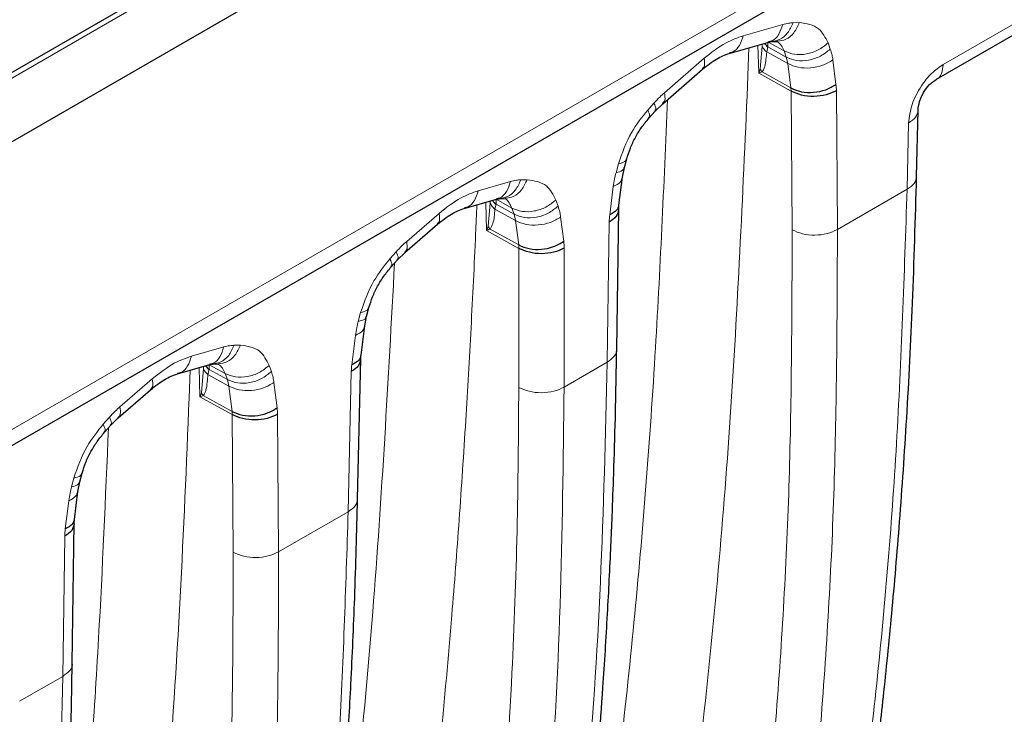
# Model space of a CAD drawing. Units: inches. Extents: x 0.3 to 16.6, y 0.2 to 10.8.
# Drawn here: x 15.3 to 15.5, y 9.3 to 9.4 of the extents above; entities that cross this region are included whole.
import ezdxf

# ---------------------------------------------------------------- set-up
doc = ezdxf.new("R2010")
doc.units = ezdxf.units.IN
doc.header["$MEASUREMENT"] = 0

msp = doc.modelspace()

# ---------------------------------------------------------------- linework, layer by layer
at = {"color": 7, "linetype": 'Continuous', "lineweight": 25}
for p, q in [((16.0590797424, 9.8315530329), (13.7438018057, 8.4949715301)), ((16.0719407256, 9.8249198809), (13.7566568603, 8.4883349544)), ((13.7731134973, 8.4360837088), (16.0689678555, 9.7614522186)), ((15.5259196344, 9.4140232132), (15.5714373904, 9.4403000544)), ((15.483837092, 9.4192583499), (15.4918552408, 9.4215494945)), ((15.4918420945, 9.4215459664), (15.4923790816, 9.4216429493)), ((15.4923567976, 9.4216423117), (15.493614131, 9.4216782084)), ((15.4935565332, 9.4216769319), (15.4935432195, 9.4216837248)), ((15.4703281582, 9.4090333405), (15.4783819503, 9.4160203301)), ((15.4687945297, 9.407512905), (15.4703307098, 9.4090357276)), ((15.4675273247, 9.4060914977), (15.4687951781, 9.4075133602)), ((15.5218810513, 9.3942347137), (15.5221828433, 9.4076806612)), ((15.4625359295, 9.3960343878), (15.4630143651, 9.3978214896)), ((15.4621482062, 9.3940834858), (15.4625362406, 9.3960361781)), ((15.4614379477, 9.3883780529), (15.4621488426, 9.3940880003)), ((15.430017619, 9.3877600021), (15.4365641922, 9.3896306515)), ((15.4365510459, 9.3896271235), (15.4370880329, 9.3897241063)), ((15.437065749, 9.3897234687), (15.4383230823, 9.3897593655)), ((15.4382654846, 9.389758089), (15.4382521708, 9.3897648818)), ((15.4609739302, 9.3591266199), (15.4613804288, 9.3875497547)), ((15.4179813962, 9.3788141981), (15.4245570711, 9.3845188613)), ((15.4151805628, 9.3758723553), (15.4164484161, 9.3772942178)), ((15.4164477678, 9.3772937625), (15.4179839478, 9.3788165852)), ((15.4101891674, 9.3658152449), (15.4106676032, 9.3676023471)), ((15.4098014443, 9.3638643434), (15.4101908291, 9.3658221274)), ((15.4090585441, 9.3578967307), (15.4098020806, 9.3638688579)), ((15.4083642381, 9.3287029497), (15.4090016596, 9.3571214742)), ((15.3717822837, 9.3541414586), (15.3783288569, 9.356012108)), ((15.3783157106, 9.35600858), (15.3788526976, 9.3561055628)), ((15.3788304137, 9.3561049252), (15.380087747, 9.356140822)), ((15.3800301493, 9.3561395455), (15.3800168355, 9.3561463384)), ((15.3597460609, 9.3451956546), (15.3663217358, 9.3509003178)), ((15.3582124324, 9.3436752191), (15.3597524601, 9.3452013963)), ((15.3569452274, 9.3422538118), (15.3582130808, 9.3436756743)), ((15.3519538322, 9.3321967018), (15.3524322679, 9.3339838036)), ((15.351566109, 9.3302457999), (15.3519541434, 9.3321984921)), ((15.3508558504, 9.324540367), (15.3515667453, 9.3302503144)), ((15.3503918329, 9.295288934), (15.3507983315, 9.3237120688))]:
    msp.add_line(p, q, dxfattribs=at)
at = {"color": 9, "linetype": 'Continuous', "lineweight": 18}
for p, q in [((13.7454420924, 8.4948091021), (16.0607259576, 9.8313940283)), ((16.0710488637, 9.7659130734), (13.773010554, 8.4392837954)), ((15.5272786928, 9.4169807905), (15.5727964487, 9.4432576317)), ((15.4866739134, 9.4228423532), (15.4946920622, 9.4251334978)), ((15.4968091701, 9.4254761609), (15.4980665035, 9.4255120576)), ((15.4898389606, 9.4152310786), (15.4896653535, 9.4209237455)), ((15.4949741129, 9.4197467251), (15.4917582978, 9.4215217935)), ((15.5039060717, 9.4213802351), (15.5043614695, 9.4201322242)), ((15.4876433246, 9.4147742051), (15.4878387423, 9.4204018008)), ((15.4905296167, 9.4207343796), (15.490145298, 9.416018549)), ((15.4914374656, 9.4195671082), (15.491673732, 9.4205718331)), ((15.4957334751, 9.4171835153), (15.4914374656, 9.4195671082)), ((15.4916737316, 9.4205718327), (15.4954295106, 9.4184987145)), ((15.4954295106, 9.4184987145), (15.4949741128, 9.4197467253)), ((15.470667873, 9.4112646285), (15.4787216651, 9.418251618)), ((15.4954295111, 9.4184987149), (15.4957334751, 9.4171835153)), ((15.4963666096, 9.4122238872), (15.4957334797, 9.4171835189)), ((15.5048832386, 9.4179241157), (15.5055163685, 9.4129644839)), ((15.4964035192, 9.4115818124), (15.4898389606, 9.4152310786)), ((15.4905057827, 9.4154819459), (15.4963666096, 9.4122238872)), ((15.4963666096, 9.4122238872), (15.4964035192, 9.4115818124)), ((15.4966155027, 9.383396519), (15.4964035192, 9.4115818124)), ((15.5056005704, 9.4116745627), (15.5058125538, 9.3834892693)), ((15.4672695012, 9.4077333266), (15.4685373545, 9.4091551891)), ((15.5199606553, 9.3916567944), (15.5202624473, 9.4051027418)), ((15.4608370957, 9.3950061381), (15.4613155313, 9.3967932398)), ((15.4328544404, 9.3913440054), (15.4394010136, 9.3932146548)), ((15.4415181215, 9.3935573179), (15.4427754549, 9.3935932147)), ((15.4595661706, 9.3864635726), (15.4602770655, 9.39217352)), ((15.5058125538, 9.3834892693), (15.5199606553, 9.3916567944)), ((15.4345451418, 9.3832860881), (15.434418209, 9.3890174479)), ((15.4396830639, 9.3878278831), (15.43646725, 9.3896029508)), ((15.4486150229, 9.3894613927), (15.4490704209, 9.3882133813)), ((15.435304647, 9.3888282713), (15.4348810257, 9.3841367402)), ((15.4362302458, 9.3876017539), (15.4364641395, 9.3886080279)), ((15.4404424311, 9.3852646761), (15.4362302504, 9.3876017575)), ((15.4364641391, 9.3886080275), (15.440138462, 9.3865798716)), ((15.440138462, 9.3865798716), (15.439683064, 9.387827883)), ((15.418321111, 9.3810454861), (15.4248967859, 9.3867501492)), ((15.4401384625, 9.386579872), (15.4404424265, 9.3852646725)), ((15.4410725205, 9.3803288622), (15.4404424311, 9.3852646761)), ((15.44959219, 9.3860052729), (15.4502222794, 9.381069459)), ((15.4590525529, 9.3564952954), (15.4594596818, 9.3849625)), ((15.4411092063, 9.379636569), (15.4345451418, 9.3832860881)), ((15.4352647603, 9.3835578877), (15.4410725205, 9.3803288622)), ((15.4149227392, 9.3775141842), (15.4161905926, 9.3789360467)), ((15.4410725205, 9.3803288622), (15.4411092063, 9.379636569)), ((15.4410858622, 9.3513909186), (15.4411092063, 9.379636569)), ((15.4503068177, 9.3796786641), (15.4502834736, 9.3514330136)), ((15.4084903336, 9.3647869952), (15.4089687694, 9.3665740974)), ((15.407186767, 9.3559822504), (15.4079303035, 9.3619543776)), ((15.3746191051, 9.3577254619), (15.3811656783, 9.3595961113)), ((15.3832827862, 9.3599387744), (15.3845401196, 9.3599746712)), ((15.3743361753, 9.3548712199), (15.3741380216, 9.3492525756)), ((15.3763435366, 9.3494879857), (15.3761635145, 9.3553933726)), ((15.377036267, 9.3551923635), (15.3766499164, 9.3502755477)), ((15.3779528062, 9.3540065713), (15.3781778446, 9.3550176132)), ((15.3781778442, 9.3550176127), (15.3819031267, 9.3529613281)), ((15.3814477283, 9.3542093404), (15.3782319156, 9.3559844075)), ((15.3903796873, 9.3558428498), (15.3908350856, 9.3545948378)), ((15.4502834736, 9.3514330136), (15.4590525529, 9.3564952954)), ((15.3600857757, 9.3474269426), (15.3666614506, 9.3531316057)), ((15.3822070912, 9.3516461288), (15.3779528062, 9.3540065713)), ((15.3819031267, 9.3529613281), (15.3814477284, 9.3542093401)), ((15.3819031272, 9.3529613285), (15.3822070912, 9.3516461288)), ((15.4064438399, 9.3261249318), (15.4070821524, 9.3545831804)), ((15.3828661165, 9.3464836844), (15.3822070958, 9.3516461324)), ((15.3913568547, 9.3523867291), (15.3920158755, 9.3472242811)), ((15.3829030261, 9.3458415365), (15.3763435366, 9.3494879857)), ((15.3770104354, 9.3497388833), (15.3828661165, 9.3464836844)), ((15.3566874039, 9.3438956407), (15.3579552573, 9.3453175032)), ((15.3828661165, 9.3464836844), (15.3829030261, 9.3458415365)), ((15.3831130372, 9.3178730147), (15.3829030261, 9.3458415365)), ((15.3921000784, 9.3459342132), (15.3923100895, 9.3179656913)), ((15.3502549984, 9.3311684521), (15.3507334341, 9.3329555539)), ((15.3489840733, 9.3226258867), (15.3496949682, 9.3283358341)), ((15.3923100895, 9.3179656913), (15.4064438399, 9.3261249318)), ((15.3484704557, 9.2926576095), (15.3488775846, 9.3211248141)), ((15.3397013764, 9.2875953277), (15.3484704557, 9.2926576095))]:
    msp.add_line(p, q, dxfattribs=at)
at = {"color": 7, "linetype": 'Continuous', "lineweight": 25}
for centre, radius, start, end in [((15.4935785063, 9.4230083881), 0.0030927284076561, 213.4331106359, 231.9835177574), ((15.4383487197, 9.3910320654), 0.0030704403169502, 212.1579099395, 232.1365370126), ((15.3800669986, 9.3574463129), 0.003076928484189, 212.9830973553, 232.1225851564)]:
    msp.add_arc(centre, radius, start, end, dxfattribs=at)
at = {"color": 9, "linetype": 'Continuous', "lineweight": 18}
for centre, radius, start, end in [((15.4929099147, 9.4216489989), 0.0025499700287589, 201.0190577233, 234.7295915007), ((15.4934200797, 9.4178291289), 0.0037419774611973, 208.9375775296, 218.8480656122), ((15.4947210654, 9.4116120929), 0.0108796843308129, 0.3289870323, 7.1405792285), ((15.4377023726, 9.3896752279), 0.0025429162643184, 199.4549182879, 234.6260167511), ((15.4732606609, 9.3847377474), 0.013802809052959, 172.8172608263, 179.0670053649), ((15.4381744505, 9.3859034076), 0.0037373467022806, 208.2101130074, 218.8725104599), ((15.4393474435, 9.379710474), 0.0109594203754415, 359.8336975032, 7.1230994912), ((15.3794035124, 9.3560749917), 0.0025264369672502, 200.447986514, 234.955775169), ((15.4209798281, 9.3542474367), 0.0139017305848006, 172.8313017189, 178.6161027351), ((15.3799247259, 9.3520860639), 0.0037419709012455, 208.9365162164, 218.8480996132), ((15.3812204569, 9.3458718803), 0.0108798001226176, 0.3282622511, 7.1405545184), ((15.3626785637, 9.3209000615), 0.0138028090532291, 172.8172608264, 179.0670053649)]:
    msp.add_arc(centre, radius, start, end, dxfattribs=at)
for centre, major_axis, ratio, start_param, end_param in [((15.4865173868, 9.4295860796), (-0.004491537456301486, 0.01048820613521073), 0.2444587907, 3.582927133815466, 3.744560187161286), ((15.4860588122, 9.4130363376), (0.004223804090329963, 0.00685788349885641), 0.2922977756, 5.210932133725153, 5.332763887864878), ((15.4862776729, 9.4131410089), (0.006051534923413372, 0.002782148460580558), 0.0784799972, 0.7618100299489571, 0.9060106185586958), ((15.431380721, 9.397307178), (-0.004410644319571944, 0.01023048155637874), 0.249348998, 3.597899917140733, 3.760250493208237), ((15.4312761322, 9.381390049), (0.003804436613188855, 0.006405351351776999), 0.2758292318, 5.171211254418897, 5.311716225399513), ((15.3730177853, 9.3639929401), (-0.004492936451818252, 0.01049943714042811), 0.243990462, 3.591959232501813, 3.752286242856246), ((15.3725633774, 9.3472933135), (0.004223876618466349, 0.006857914479214244), 0.2922971432, 5.21092193156112, 5.332767046483721), ((15.3727822399, 9.3473979801), (0.006051588825155108, 0.002782130870304655), 0.0784716544, 0.7618031811576773, 0.9060195336171774)]:
    msp.add_ellipse(centre, major_axis=major_axis, ratio=ratio, start_param=start_param, end_param=end_param, dxfattribs=at)
for points, knots in [([(15.49182500643242, 9.421664519810419), (15.49207196981184, 9.421706221895672), (15.492905381977, 9.421846951364323), (15.49402511695395, 9.423033156531599), (15.4944697471411, 9.424433384030673), (15.49469206223467, 9.425133497780209)], [0, 0, 0, 0, 0.1739349048661156, 0.5869674524330952, 1, 1, 1, 1]), ([(15.49680917011516, 9.425476160854778), (15.49647929905599, 9.424752134301333), (15.49581955693764, 9.42330408119444), (15.49418329066796, 9.421935259584322), (15.49296475861822, 9.421772175432423), (15.49239536334447, 9.42169596952111)], [0, 0, 0, 0, 0.3475652466016462, 0.6951304932033014, 1, 1, 1, 1]), ([(15.49360767802814, 9.421721439182178), (15.49419252424496, 9.42179897053674), (15.49542667312469, 9.421962578048639), (15.49707703249133, 9.423339290451477), (15.49773667981716, 9.424787801891659), (15.49806650348007, 9.425512057611751)], [0, 0, 0, 0, 0.3105183242499593, 0.6552591621249605, 1, 1, 1, 1]), ([(15.49469206223334, 9.425133497779825), (15.49509771726707, 9.425235595570019), (15.49582228577616, 9.42541795949372), (15.496507554257, 9.425458373103194), (15.49680917011531, 9.425476160854782)], [0, 0, 0, 0, 0.5598573891257413, 1, 1, 1, 1]), ([(15.49806650348007, 9.42551205761175), (15.49951513963009, 9.425300690266956), (15.50210557349289, 9.424922725705299), (15.50335524714521, 9.42246398554267), (15.50390607167635, 9.42138023508128)], [0, 0, 0, 0, 0.5592252984420766, 1, 1, 1, 1]), ([(15.47872166514646, 9.418251618043053), (15.48021208522714, 9.419418037846404), (15.48287415591119, 9.421501404813926), (15.48551264269009, 9.422432536521429), (15.48667391336747, 9.422842353222942)], [0, 0, 0, 0, 0.5598724667972986, 1, 1, 1, 1]), ([(15.4866739133654, 9.422842353222348), (15.48645148853054, 9.422142585542366), (15.48600663886081, 9.4207430501824), (15.48489713695108, 9.419562133384213), (15.48407556794506, 9.419421614854036), (15.48384006363026, 9.419381334950677)], [0, 0, 0, 0, 0.4163474434919439, 0.8326948869838818, 1, 1, 1, 1]), ([(15.49053666671649, 9.42117271872945), (15.4905364432359, 9.42116265702424), (15.49053330149688, 9.421021207365495), (15.4905313911637, 9.420872504662693), (15.4905296167178, 9.420734379594172)], [0, 0, 0, 0, 0.0711327641119977, 1, 1, 1, 1]), ([(15.49497411276669, 9.419746725358056), (15.49480193027081, 9.420117056970687), (15.49445800578946, 9.420856772742313), (15.49393256521469, 9.421466766788145), (15.49356869380077, 9.421633712050417), (15.4935346115077, 9.421649349105534)], [0, 0, 0, 0, 0.4760719285470426, 0.9509258782183022, 1, 1, 1, 1]), ([(15.4914374701463, 9.419567111766213), (15.49135191132701, 9.418542904893599), (15.49124279110079, 9.417236649307574), (15.4908498939165, 9.415929009790048), (15.4906098055458, 9.415617090816149), (15.49050578265749, 9.41548194594225)], [0, 0, 0, 0, 0.6729863649412947, 0.8583150748410305, 1, 1, 1, 1]), ([(15.50436146953643, 9.420132224242296), (15.50448785822151, 9.419744870935332), (15.50471360958494, 9.419052993041985), (15.50483139591265, 9.418269127766923), (15.50488323863385, 9.417924115661519)], [0, 0, 0, 0, 0.5598579036705457, 0.9999999999999999, 0.9999999999999999, 0.9999999999999999, 0.9999999999999999]), ([(15.47832162977933, 9.416084185565555), (15.47851791369561, 9.416272948088977), (15.47897114210254, 9.416708809260886), (15.47881192729196, 9.417693421274283), (15.47872166514647, 9.418251618043055)], [0, 0, 0, 0, 0.4330794656399649, 1, 1, 1, 1]), ([(15.52026244732567, 9.405102741828376), (15.52041711453417, 9.406346339503315), (15.52072634452716, 9.408832695234645), (15.5226107055362, 9.41248761970611), (15.52489796445135, 9.415335175299488), (15.52648534859569, 9.416432412391298), (15.52727869276456, 9.4169807904583)], [0, 0, 0, 0, 0.2799018381337448, 0.5596146997367393, 0.7799038680918035, 1, 1, 1, 1]), ([(15.52727869276456, 9.416980790458299), (15.52719704733647, 9.416353472616048), (15.52703375648028, 9.41509883693155), (15.5264163666634, 9.414128625391934), (15.52591403716952, 9.414027457046924), (15.52590392458207, 9.414025420388219)], [0, 0, 0, 0, 0.4949159800684461, 0.9898319601369083, 1, 1, 1, 1]), ([(15.33270932341541, 9.026890955782033), (15.33435084106307, 9.026950102827598), (15.3420197408309, 9.027226428071275), (15.35465166213945, 9.030292713518238), (15.37133602130708, 9.03622912032276), (15.38737162668562, 9.045225172149454), (15.40256282627325, 9.05719081716851), (15.41606662992122, 9.071503550744076), (15.42789444296108, 9.087911088159029), (15.43803094797985, 9.106226921826133), (15.4475716138543, 9.128417388359502), (15.45610656070494, 9.154725173897619), (15.46344444997448, 9.185130761647601), (15.46937100306782, 9.216592475042889), (15.47434613963148, 9.24873238909985), (15.4797554241195, 9.292015452420777), (15.48464895389574, 9.347096076581204), (15.48664548436208, 9.392221233384287), (15.48764332455458, 9.414774205106998)], [0, 0, 0, 0, 0.0118415977378558, 0.0553219919824132, 0.0987578398490378, 0.1493604159260965, 0.199902462923972, 0.250391073825377, 0.3008380633220947, 0.3512318481663066, 0.4015275625286067, 0.4689695164342277, 0.5362212549597556, 0.603292620613945, 0.670275301776034, 0.7372361250958195, 0.8686740022572348, 1, 1, 1, 1]), ([(15.46853735454844, 9.409155189130177), (15.46892520762272, 9.409575417441363), (15.46961797883262, 9.410326016301818), (15.47034699977211, 9.410977765790806), (15.4706678729587, 9.411264628518698)], [0, 0, 0, 0, 0.5598573796550438, 1, 1, 1, 1]), ([(15.47066787295874, 9.41126462851873), (15.47075842376059, 9.410706173113056), (15.47091744812689, 9.40972541960026), (15.47046671184875, 9.409291013335956), (15.4702726314049, 9.40910396435704)], [0, 0, 0, 0, 0.5694146372025939, 1, 1, 1, 1]), ([(15.47131195955085, 9.409886827922996), (15.47055424058254, 9.39244508223091), (15.46896925926524, 9.355960788952027), (15.46464109063356, 9.30167943362123), (15.45913158930596, 9.254641402280063), (15.4530854970731, 9.216131561060903), (15.44727652083001, 9.185615761081978), (15.44012604558006, 9.156241815189704), (15.43183449841231, 9.130793448654986), (15.42257191665623, 9.109271624286045), (15.41268610590518, 9.091454894585883), (15.40120381323893, 9.075487008319739), (15.38801284105415, 9.06174856409769), (15.37650493478498, 9.052112374148326), (15.36884193115984, 9.048066369995466), (15.36668138660087, 9.046925619881586)], [0, 0, 0, 0, 0.1197113362388611, 0.2504097684515265, 0.3810389431621226, 0.4579946050383983, 0.5348755946769367, 0.6116223533174319, 0.6882233973919148, 0.7461560518539958, 0.8040099758883643, 0.8618210952706632, 0.9195975383092255, 0.9773309384111163, 1, 1, 1, 1]), ([(15.46871102468969, 9.407586100968116), (15.46881718971443, 9.40769191499901), (15.46908709312311, 9.40796092607581), (15.46874492980442, 9.40870424850242), (15.46853735454955, 9.409155189131422)], [0, 0, 0, 0, 0.3933445126127941, 1, 1, 1, 1]), ([(15.46131553132878, 9.396793239840473), (15.46208566511176, 9.399006317101044), (15.46346277918418, 9.402963629331994), (15.46610493698101, 9.406274166041522), (15.46726950114919, 9.407733326593556)], [0, 0, 0, 0, 0.559237465081197, 0.9999999999999999, 0.9999999999999999, 0.9999999999999999, 0.9999999999999999]), ([(15.4672695011517, 9.40773332659637), (15.46747651349014, 9.407282822190481), (15.46782032644135, 9.406534609545329), (15.46754744939745, 9.406264290977589), (15.46743887365391, 9.406156733232656)], [0, 0, 0, 0, 0.6021074474003112, 0.9999999999999999, 0.9999999999999999, 0.9999999999999999, 0.9999999999999999]), ([(15.5221804472732, 9.407688873910224), (15.52208584685008, 9.407201800752048), (15.52189614422218, 9.406225070891434), (15.52080797239749, 9.405477510638944), (15.52026244732567, 9.405102741828376)], [0, 0, 0, 0, 0.4986774519943534, 0.9999999999999999, 0.9999999999999999, 0.9999999999999999, 0.9999999999999999]), ([(15.46291930037481, 9.397857274032063), (15.46286271264823, 9.397647677714122), (15.46272641285952, 9.397142834427825), (15.46183617070975, 9.396922246214897), (15.46131553132926, 9.396793239842246)], [0, 0, 0, 0, 0.4151710513505565, 1, 1, 1, 1]), ([(15.46027706545469, 9.39217351999269), (15.46035277096823, 9.392693871352817), (15.46048799369423, 9.393623306028088), (15.46073040170306, 9.394583511314181), (15.4608370956693, 9.395006138070105)], [0, 0, 0, 0, 0.5598579157565181, 1, 1, 1, 1]), ([(15.46083709566704, 9.395006138061632), (15.46135813586173, 9.395134993317395), (15.46224492822246, 9.395354300498711), (15.46238127756261, 9.395856543414764), (15.46243751402641, 9.396063690479348)], [0, 0, 0, 0, 0.5875560252564359, 1, 1, 1, 1]), ([(15.43653395781602, 9.389745676855847), (15.43678092119544, 9.3897873789411), (15.4376143333606, 9.389928108409752), (15.43873406833755, 9.391114313577027), (15.4391786985247, 9.3925145410761), (15.43940101361827, 9.393214654825638)], [0, 0, 0, 0, 0.1739349048661698, 0.5869674524330595, 1, 1, 1, 1]), ([(15.44151812149723, 9.393557317900163), (15.44118825043805, 9.392833291346713), (15.4405285083197, 9.391385238239817), (15.43889224205014, 9.390016416629779), (15.43767371000057, 9.389853332477895), (15.43710431472697, 9.389777126566601)], [0, 0, 0, 0, 0.3475652466309596, 0.6951304932619832, 1, 1, 1, 1]), ([(15.43831662941174, 9.389802596227607), (15.43890147562856, 9.38988012758217), (15.44013562450829, 9.39004373509407), (15.44178598387493, 9.391420447496905), (15.44244563120075, 9.392868958937088), (15.44277545486367, 9.39359321465718)], [0, 0, 0, 0, 0.3105183242495458, 0.6552591621247428, 1, 1, 1, 1]), ([(15.43940101361694, 9.393214654825252), (15.43980666865031, 9.39331675261537), (15.44053123715874, 9.393499116538932), (15.44121650563902, 9.39353953014852), (15.44151812149708, 9.393557317900159)], [0, 0, 0, 0, 0.5598573891262555, 1, 1, 1, 1]), ([(15.44277545486367, 9.393593214657178), (15.4442240909104, 9.393381847349875), (15.44681452458825, 9.393003882855291), (15.44806419828797, 9.390545143038596), (15.44861502283995, 9.389461392729807)], [0, 0, 0, 0, 0.5592252984917938, 1, 1, 1, 1]), ([(15.46208113280165, 9.394083137838205), (15.46200030098679, 9.393734902785736), (15.46182301959012, 9.392971149100617), (15.46082178505748, 9.392454565983055), (15.46027706545472, 9.39217351999291)], [0, 0, 0, 0, 0.4559520421997031, 1, 1, 1, 1]), ([(15.52187593414593, 9.394235393358743), (15.52178164145925, 9.393750984109912), (15.52159204466714, 9.392776969656786), (15.52050638227224, 9.392031511734897), (15.51996065529977, 9.39165679442247)], [0, 0, 0, 0, 0.4973327113128066, 1, 1, 1, 1]), ([(15.51996065495347, 9.39165679506677), (15.51938269770907, 9.374345938400477), (15.51822669663006, 9.339721631535458), (15.51394923153617, 9.289434693069833), (15.50772328351236, 9.240554419946067), (15.49930315636238, 9.193365482579564), (15.48866320433962, 9.148034587200511), (15.4757158084489, 9.104787377746376), (15.46041387694103, 9.06382953602286), (15.44263134023103, 9.025498154596315), (15.42255306896476, 8.989746596720831), (15.40704351516755, 8.968586351248344), (15.39928875981392, 8.958006257906693)], [0, 0, 0, 0, 0.0999509177080558, 0.1999168101774208, 0.2998954777296255, 0.3998804831094652, 0.4998759557802726, 0.5998827722960897, 0.6998995923730208, 0.7999308960942662, 0.8999657259715863, 1, 1, 1, 1]), ([(15.42489678589817, 9.386750149228789), (15.42638824659568, 9.387917359249062), (15.42905212690104, 9.390002099256238), (15.43169240746816, 9.390933902670849), (15.43285444042469, 9.391344005403974)], [0, 0, 0, 0, 0.559882774954348, 1, 1, 1, 1]), ([(15.43002098022692, 9.387883080506802), (15.43025635017669, 9.387923343536734), (15.43107778024307, 9.388063859619534), (15.432187161999, 9.389244714729195), (15.4326320142828, 9.390644241845717), (15.4328544404247, 9.391344005403976)], [0, 0, 0, 0, 0.1672267079439271, 0.5836133539719468, 1, 1, 1, 1]), ([(15.43531466651225, 9.389273606001435), (15.43531432926944, 9.389261157375334), (15.43531043052909, 9.389117243376438), (15.43530740806035, 9.38896622582273), (15.43530464703653, 9.38882827135583)], [0, 0, 0, 0, 0.0865004530270543, 1, 1, 1, 1]), ([(15.4396830639473, 9.387827882967388), (15.43951088143537, 9.388198214497113), (15.43916695692183, 9.38893793010338), (15.43864151642943, 9.389547923967537), (15.43827764512451, 9.389714869165365), (15.4382435629074, 9.38973050618428)], [0, 0, 0, 0, 0.4760719781067345, 0.9509259775283486, 1, 1, 1, 1]), ([(15.43257255026615, 9.38849006047033), (15.43249217701028, 9.386536309715911), (15.43214762684323, 9.37816082285204), (15.43142312921106, 9.36353353487517), (15.43031611941324, 9.34414071577859), (15.42903018932893, 9.324671987943209), (15.42736235733277, 9.302928992236007), (15.42526185687758, 9.279617643582519), (15.42260411935117, 9.254502732847822), (15.42047515597445, 9.238080704179755), (15.41940529207152, 9.22982817345183)], [0, 0, 0, 0, 0.0359864388924656, 0.1542693946705443, 0.270787908341073, 0.3966629398499193, 0.5183630449620823, 0.6801251905032947, 0.8392539224100898, 1, 1, 1, 1]), ([(15.43623025040691, 9.387601757466058), (15.43616942143764, 9.386558465795805), (15.43607861606386, 9.385001041903736), (15.43546674833254, 9.383916059053918), (15.43526476034599, 9.383557887687695)], [0, 0, 0, 0, 0.6698829236973232, 1, 1, 1, 1]), ([(15.44907042092003, 9.388213381287729), (15.44919680959736, 9.387826028007465), (15.44942256094694, 9.387134150161833), (15.44954034727548, 9.386350284946092), (15.44959218999704, 9.386005272866809)], [0, 0, 0, 0, 0.5598579036894362, 0.9999999999999999, 0.9999999999999999, 0.9999999999999999, 0.9999999999999999]), ([(15.42489678589817, 9.386750149228789), (15.42498704804366, 9.386191952460017), (15.42514626285424, 9.38520734044662), (15.42469303444731, 9.384771479274713), (15.42449675053103, 9.38458271675129)], [0, 0, 0, 0, 0.5669205343600509, 1, 1, 1, 1]), ([(15.38757850693017, 8.958433357392666), (15.39508747690046, 8.968824388378291), (15.4101256033595, 8.989634384771897), (15.42937380723505, 9.024747382916383), (15.44622394733311, 9.062405666089303), (15.46047583714761, 9.102595655288853), (15.47225020031589, 9.14497141174415), (15.48168094155437, 9.189234595471763), (15.48876949389559, 9.23553019464973), (15.49360363870338, 9.283352093211615), (15.49645693161942, 9.332631588621858), (15.49656248508127, 9.366423465151113), (15.49661550269315, 9.383396519024501)], [0, 0, 0, 0, 0.0997882802105061, 0.1998448233074921, 0.3000244848162011, 0.400060645895239, 0.4999830429186906, 0.599848101995698, 0.699380678174179, 0.8004721579108103, 0.8997807413835376, 1, 1, 1, 1]), ([(15.5058125538389, 9.383489269299773), (15.50574538212316, 9.366473304111167), (15.50561102878889, 9.332438865153271), (15.50277185572309, 9.282982437665222), (15.49790829005012, 9.234888234572086), (15.49076111437135, 9.188433875247165), (15.48129874658912, 9.14378340713846), (15.46942658726381, 9.101156679356642), (15.45508975923427, 9.060755987086592), (15.438149942237, 9.022911147777421), (15.41879695650917, 8.987578249119023), (15.40365368939325, 8.966629449259411), (15.396082077884, 8.956155079831213)], [0, 0, 0, 0, 0.0999510922195452, 0.1999169197407228, 0.2998954618971384, 0.3998804247200926, 0.4998759761365661, 0.599882845184753, 0.6998995606825906, 0.7999307487616811, 0.8999656656831755, 1, 1, 1, 1]), ([(15.43454514177781, 9.383286088112525), (15.4346307051546, 9.383319197796574), (15.43477164302316, 9.38337373524558), (15.43495959249757, 9.383444799163108), (15.43511502661209, 9.383502900338563), (15.43521484450361, 9.38353955688287), (15.43526476034599, 9.383557887687697)], [0, 0, 0, 0, 0.3399090453026132, 0.5598897349018305, 0.7799144593549812, 0.9999999999999999, 0.9999999999999999, 0.9999999999999999, 0.9999999999999999]), ([(15.41619059261836, 9.378936046700472), (15.41657844569171, 9.379356275010686), (15.41727121689997, 9.3801068738694), (15.41800023783766, 9.380758623357165), (15.41832111102346, 9.381045486084519)], [0, 0, 0, 0, 0.5598573796565238, 0.9999999999999999, 0.9999999999999999, 0.9999999999999999, 0.9999999999999999]), ([(15.41832111102556, 9.381045486086334), (15.41841166182741, 9.380487030680658), (15.41857068619371, 9.379506277168025), (15.41811994991568, 9.379071870903774), (15.41792586947193, 9.378884821924922)], [0, 0, 0, 0, 0.5694146372996105, 1, 1, 1, 1]), ([(15.41636426275961, 9.377366958538413), (15.41647042778435, 9.377472772569305), (15.41674033119302, 9.377741783646108), (15.41639816787434, 9.378485106072716), (15.41619059261947, 9.378936046701718)], [0, 0, 0, 0, 0.3933445126128033, 1, 1, 1, 1]), ([(15.4089687693987, 9.366574097410776), (15.4097389031836, 9.368787174675663), (15.41111601725952, 9.372744486914586), (15.41375817506362, 9.376055023627945), (15.41492273923511, 9.377514184181788)], [0, 0, 0, 0, 0.5592374650449787, 0.9999999999999999, 0.9999999999999999, 0.9999999999999999, 0.9999999999999999]), ([(15.41492273923069, 9.377514184176835), (15.41512975156912, 9.377063679770929), (15.41547356452041, 9.376315467125544), (15.41520068747633, 9.37604514855779), (15.41509211173267, 9.375937590812805)], [0, 0, 0, 0, 0.6021074472419276, 1, 1, 1, 1]), ([(15.41585348655545, 9.376627020716715), (15.41457105416204, 9.352887536577716), (15.41259212733786, 9.316255038680316), (15.40807169267299, 9.267938283598127), (15.40495648587921, 9.243320008127005), (15.40339914774561, 9.231012966664725)], [0, 0, 0, 0, 0.4793809927201973, 0.7397348276422084, 1, 1, 1, 1]), ([(15.41057253844477, 9.367638131602458), (15.41051595071819, 9.367428535284482), (15.41037965092948, 9.366923691998146), (15.40948940877966, 9.366703103785198), (15.40896876939918, 9.366574097412544)], [0, 0, 0, 0, 0.415171051391621, 1, 1, 1, 1]), ([(15.40849033361489, 9.364786995175978), (15.40901137380961, 9.364915850431748), (15.40989816617035, 9.365135157613064), (15.41003451551045, 9.365637400529126), (15.41009075197424, 9.365844547593696)], [0, 0, 0, 0, 0.5875560252860719, 1, 1, 1, 1]), ([(15.4079303035246, 9.36195437756298), (15.40800600902088, 9.362474728819073), (15.40814123171602, 9.363404163308426), (15.4083836396521, 9.36436436839927), (15.4084903335863, 9.364786995069203)], [0, 0, 0, 0, 0.5598579158129905, 0.9999999999999999, 0.9999999999999999, 0.9999999999999999, 0.9999999999999999]), ([(15.40973440200493, 9.363864070145645), (15.40965356644565, 9.36351580819091), (15.40947628409329, 9.362752026766954), (15.40847502033866, 9.362235424389914), (15.40793030352463, 9.361954377563201)], [0, 0, 0, 0, 0.4559707055085741, 1, 1, 1, 1]), ([(15.3782986225133, 9.356127133376404), (15.37854558589271, 9.356168835461656), (15.37937899805788, 9.356309564930308), (15.38049873303483, 9.357495770097584), (15.38094336322198, 9.358895997596658), (15.38116567831556, 9.359596111346194)], [0, 0, 0, 0, 0.1739349048661122, 0.586967452433012, 1, 1, 1, 1]), ([(15.38328278619632, 9.359938774420769), (15.38295291513714, 9.359214747867322), (15.3822931730188, 9.357766694760429), (15.38065690674912, 9.35639787315032), (15.3794383746994, 9.35623478899842), (15.37886897942566, 9.356158583087106)], [0, 0, 0, 0, 0.3475652466036468, 0.6951304932073016, 1, 1, 1, 1]), ([(15.38008129410901, 9.35618405274816), (15.38066614032584, 9.356261584102722), (15.38190028920556, 9.35642519161462), (15.38355064857221, 9.357801904017458), (15.38421029589803, 9.359250415457643), (15.38454011956094, 9.359974671177733)], [0, 0, 0, 0, 0.3105183242498586, 0.6552591621248678, 1, 1, 1, 1]), ([(15.38116567831421, 9.359596111345809), (15.38157133334802, 9.359698209136017), (15.38229590185722, 9.359880573059742), (15.38298117033817, 9.359920986669195), (15.38328278619653, 9.359938774420776)], [0, 0, 0, 0, 0.5598573891257572, 1, 1, 1, 1]), ([(15.38454011956094, 9.359974671177731), (15.38598875548164, 9.359763303916), (15.38857918893383, 9.359385339502955), (15.38982886269147, 9.356926600108292), (15.3903796872689, 9.355842849985683)], [0, 0, 0, 0, 0.5592252985568837, 1, 1, 1, 1]), ([(15.45905255293504, 9.356495295360864), (15.45956228097439, 9.356874806277276), (15.46058173705311, 9.357633828110103), (15.46112948785611, 9.35864460643757), (15.46097353423845, 9.359125990731641), (15.46097334900712, 9.35912656248785)], [0, 0, 0, 0, 0.499702890204668, 0.99940578040931, 1, 1, 1, 1]), ([(15.36666145059544, 9.353131605749345), (15.36815291129296, 9.35429881576962), (15.37081679159832, 9.356383555776794), (15.37345707216543, 9.357315359191405), (15.37461910512197, 9.357725461924531)], [0, 0, 0, 0, 0.5598827749547277, 1, 1, 1, 1]), ([(15.37178564492423, 9.354264537027367), (15.37202101487399, 9.354304800057296), (15.37284244494036, 9.354445316140094), (15.37395182669628, 9.355626171249751), (15.37439667898007, 9.35702569836627), (15.37461910512197, 9.357725461924531)], [0, 0, 0, 0, 0.1672267079361586, 0.5836133539680397, 1, 1, 1, 1]), ([(15.37704239114755, 9.355644507090389), (15.37704211383054, 9.35563000288992), (15.37703932182812, 9.355483975918288), (15.3770377145802, 9.355330550144163), (15.37703626697296, 9.355192363460185)], [0, 0, 0, 0, 0.0993254896984064, 0.9999999999999999, 0.9999999999999999, 0.9999999999999999, 0.9999999999999999]), ([(15.38144772842386, 9.354209340132378), (15.38127554589367, 9.354579671566595), (15.38093162134361, 9.355319386982229), (15.38040618093345, 9.355929380643802), (15.38004230974053, 9.356096325771455), (15.38000822759794, 9.356111962754419)], [0, 0, 0, 0, 0.4760720264497392, 0.9509260742597514, 1, 1, 1, 1]), ([(15.45030931617292, 9.225582351614865), (15.4519001053493, 9.239700728046401), (15.45508161003971, 9.267936827150425), (15.45796523379959, 9.311644258263232), (15.458690122361, 9.341545326587546), (15.45905255293504, 9.356495295360864)], [0, 0, 0, 0, 0.3333520276393835, 0.6666886192329828, 1, 1, 1, 1]), ([(15.36666145059544, 9.353131605749345), (15.36675171274093, 9.352573408980572), (15.36691092755151, 9.351588796967174), (15.36645769914459, 9.351152935795268), (15.3662614152283, 9.350964173271844)], [0, 0, 0, 0, 0.5669205343599649, 1, 1, 1, 1]), ([(15.37795281075991, 9.354006574821364), (15.37786941906093, 9.352935350486804), (15.37776317142792, 9.351570525793543), (15.37736423636958, 9.350202775795815), (15.37711713906815, 9.349878789720107), (15.37701043538265, 9.34973888326169)], [0, 0, 0, 0, 0.6745870688889573, 0.8594773845890603, 1, 1, 1, 1]), ([(15.39083508561731, 9.354594837808282), (15.39096147430789, 9.354207484482352), (15.39118722568116, 9.353515606555113), (15.39130501200828, 9.352731741237923), (15.39135685472922, 9.352386729113963)], [0, 0, 0, 0, 0.5598579036565534, 0.9999999999999999, 0.9999999999999999, 0.9999999999999999, 0.9999999999999999]), ([(15.4339512351225, 9.222005063468059), (15.43517686215738, 9.23367213208223), (15.43763874472454, 9.257107444794459), (15.43969778167278, 9.290643408310173), (15.44087852243851, 9.322095772070996), (15.44101669552842, 9.341618321738649), (15.4410858622062, 9.351390918582192)], [0, 0, 0, 0, 0.2789635525613023, 0.5603462451267538, 0.7799181474617894, 0.9999999999999999, 0.9999999999999999, 0.9999999999999999, 0.9999999999999999]), ([(15.44311043636479, 9.221426526760846), (15.4445494799297, 9.235457302315515), (15.44742750042382, 9.263518203722214), (15.44978593285104, 9.306922448332182), (15.45011763089508, 9.336596532602313), (15.45028347364514, 9.3514330136405)], [0, 0, 0, 0, 0.3333520276393848, 0.6666886192329835, 1, 1, 1, 1]), ([(15.37413802158654, 9.349252575633182), (15.37358200834272, 9.335715989466879), (15.37245530008674, 9.308285377766257), (15.36977425647967, 9.26750872914148), (15.36619955390444, 9.227107704161073), (15.36208837730988, 9.192465507027835), (15.35780689441206, 9.163370851720158), (15.35371214932879, 9.139278124405179), (15.34899116936485, 9.1158882375112), (15.34351683986381, 9.093050803540045), (15.33898744671734, 9.07872030356246), (15.33668089685571, 9.071422634388759)], [0, 0, 0, 0, 0.1372924408554412, 0.2782101475415712, 0.4199030228865422, 0.5593863935867527, 0.6472863246798648, 0.7358464428887251, 0.8250587907164502, 0.9109128730891802, 0.9999999999999999, 0.9999999999999999, 0.9999999999999999, 0.9999999999999999]), ([(15.65105288712022, 9.349633511951481), (15.6482006299652, 9.347134396462842), (15.63984433366408, 9.339812704070196), (15.62634612965833, 9.326195161919042), (15.6107939829971, 9.309079915776804), (15.59598273801185, 9.291033471516732), (15.58203435629851, 9.272421968050416), (15.56909631016438, 9.253526595780981), (15.55728544205483, 9.234698536608677), (15.54671664677816, 9.216408699056426), (15.5380873381509, 9.200384846144114), (15.53348589613794, 9.19122677701417), (15.53153451987001, 9.187343029547643)], [0, 0, 0, 0, 0.0559566865591441, 0.163937060196019, 0.2719375853245826, 0.379923693160693, 0.4879349117378661, 0.5959858182542686, 0.7040810902632485, 0.8122217207797139, 0.9203671204221453, 1, 1, 1, 1]), ([(15.35795525731563, 9.345317503221025), (15.35834311039125, 9.345737731533632), (15.35903588160355, 9.346488330396625), (15.35976490254566, 9.347140079887392), (15.36008577573341, 9.347426942616067)], [0, 0, 0, 0, 0.5598573796546016, 1, 1, 1, 1]), ([(15.36008577572612, 9.347426942609744), (15.36017616213207, 9.346868634503242), (15.36033529475539, 9.345885687646613), (15.35988314184009, 9.34545045434795), (15.35968780915499, 9.345262431035486)], [0, 0, 0, 0, 0.5679941929060512, 1, 1, 1, 1]), ([(15.35812892745577, 9.343748415057721), (15.35823509248051, 9.343854229088613), (15.35850499588919, 9.344123240165414), (15.3581628325705, 9.344866562592022), (15.35795525731563, 9.345317503221024)], [0, 0, 0, 0, 0.3933445126127618, 1, 1, 1, 1]), ([(15.35776235972574, 9.343170203053024), (15.35715278787801, 9.328890162554865), (15.35584819591942, 9.298328341053898), (15.35254105705726, 9.252325935528166), (15.34804188160648, 9.209287081296228), (15.34435038598555, 9.180330275891471), (15.34208746923667, 9.167202065007757), (15.34175747840394, 9.165287637866747)], [0, 0, 0, 0, 0.2336350983850322, 0.5000205828634966, 0.7662833888952154, 0.9659181721281829, 1, 1, 1, 1]), ([(15.35073343409598, 9.33295555393132), (15.35150356787836, 9.335168631190488), (15.35288068194972, 9.33912594341897), (15.35552283974428, 9.342436480127356), (15.35668740391148, 9.343895640678907)], [0, 0, 0, 0, 0.5592374650753188, 1, 1, 1, 1]), ([(15.35668740391674, 9.343895640684801), (15.35689441625519, 9.343445136278907), (15.35723822920636, 9.342696923633852), (15.35696535216253, 9.342426605066139), (15.35685677641903, 9.34231904732124)], [0, 0, 0, 0, 0.6021074474884351, 1, 1, 1, 1]), ([(15.352337203142, 9.334019588122928), (15.35228061541543, 9.333809991804983), (15.35214431562672, 9.333305148518683), (15.35125407347694, 9.33308456030575), (15.35073343409645, 9.332955553933099)], [0, 0, 0, 0, 0.4151710513561188, 1, 1, 1, 1]), ([(15.34969496822188, 9.328335834083536), (15.34977067373343, 9.32885618543165), (15.34990589645587, 9.329785620085454), (15.3501483044563, 9.330745825349), (15.35025499841884, 9.331168452094992)], [0, 0, 0, 0, 0.5598579157629541, 1, 1, 1, 1]), ([(15.35025499841976, 9.331168452098451), (15.35077603861447, 9.331297307354216), (15.3516628309752, 9.331516614535534), (15.35179918031534, 9.332018857451587), (15.35185541677914, 9.332226004516171)], [0, 0, 0, 0, 0.5875560252598554, 1, 1, 1, 1]), ([(15.35149903556877, 9.33024545192887), (15.35141820375392, 9.329897216876466), (15.35124092235725, 9.329133463191413), (15.35023968782468, 9.328616880073898), (15.34969496822191, 9.328335834083754)], [0, 0, 0, 0, 0.4559520421540136, 1, 1, 1, 1]), ([(15.40835913128051, 9.328703627914438), (15.40826483716986, 9.328219198116782), (15.40807523960488, 9.327245153084602), (15.40698956635288, 9.326499661772223), (15.40644383987583, 9.326124931763147)], [0, 0, 0, 0, 0.4973381944864078, 1, 1, 1, 1]), ([(15.40644383987583, 9.326124931763147), (15.40594010843571, 9.310512533721596), (15.40493259723424, 9.2792862399949), (15.40135745812009, 9.23377871568421), (15.39622114534671, 9.189379131365), (15.38928410175942, 9.146343454204592), (15.38070201422796, 9.104627929032992), (15.37341488843928, 9.078201921953282), (15.36977125375094, 9.064988658059892)], [0, 0, 0, 0, 0.1666356128189591, 0.3332872104185958, 0.4999468276566958, 0.6666167880547481, 0.8333051094790412, 1, 1, 1, 1]), ([(15.35382232707799, 9.062200539376212), (15.35771830918349, 9.077750516088726), (15.36552053924808, 9.1088914434659), (15.37376644416828, 9.15849952465708), (15.37951405076569, 9.209833270002724), (15.38287861948038, 9.262887825171896), (15.3830346084571, 9.299476711673512), (15.38311303720315, 9.317873014721116)], [0, 0, 0, 0, 0.1995783986122515, 0.3996826832695687, 0.6003419240360881, 0.7990583539477294, 1, 1, 1, 1]), ([(15.39231008947154, 9.317965691329066), (15.39226694886126, 9.302619186713818), (15.39218066350238, 9.271924705346132), (15.38991116263363, 9.227170909951544), (15.38601983133877, 9.183490038140926), (15.38025523074743, 9.141131197914811), (15.37277710799576, 9.100052978045513), (15.36615696283873, 9.07401201068875), (15.36284682503743, 9.060991270450348)], [0, 0, 0, 0, 0.1666356128200821, 0.3332872104190233, 0.499946827655755, 0.6666167880534152, 0.8333051094788417, 1, 1, 1, 1]), ([(15.34847045570223, 9.292657609451714), (15.34898018374155, 9.293037120368151), (15.34999963982021, 9.293796142201025), (15.35054739062353, 9.294806920528256), (15.35039143700564, 9.295288304822492), (15.35039125177432, 9.2952888765787)], [0, 0, 0, 0, 0.4997028902046833, 0.9994057804093696, 1, 1, 1, 1]), ([(15.33972721894011, 9.161744665705708), (15.34131800811649, 9.175863042137246), (15.3444995128069, 9.204099141241269), (15.34738313656679, 9.247806572354085), (15.34810802512819, 9.277707640678397), (15.34847045570223, 9.292657609451714)], [0, 0, 0, 0, 0.3333520276393857, 0.6666886192329832, 0.9999999999999999, 0.9999999999999999, 0.9999999999999999, 0.9999999999999999])]:
    msp.add_open_spline(points, degree=3, knots=knots, dxfattribs=at)
for points in [[(15.50390607167637, 9.421380235081303), (15.50327067001986, 9.420863446050443), (15.50199986670682, 9.419829867988723), (15.499515093796, 9.419033703648726), (15.49699710917373, 9.418914945155235), (15.49564844491648, 9.419469465282248), (15.49497411278786, 9.419746725345755)], [(15.49542951064787, 9.418498714506747), (15.49610384277649, 9.418221454443234), (15.49745250703374, 9.417666934316209), (15.49997049165604, 9.417785692809696), (15.50245526456687, 9.418581857149704), (15.50372606787991, 9.419615435211435), (15.50436146953643, 9.4201322242423)], [(15.50488323863385, 9.417924115661517), (15.50421989125216, 9.417521880817805), (15.50289319648879, 9.416717411130378), (15.50033640621181, 9.416213037123102), (15.49776719370736, 9.416302503899063), (15.49641138437608, 9.416889847222015), (15.49573347971044, 9.417183518883492)], [(15.44861502286302, 9.389461392666565), (15.44797962120654, 9.388944603635723), (15.44670881789357, 9.38791102557404), (15.44422404498289, 9.387114861234021), (15.44170606036071, 9.386996102740438), (15.44035739610346, 9.387550622867344), (15.43968306397484, 9.387827882930797)], [(15.44013846203147, 9.386579871552176), (15.44081279416009, 9.386302611488665), (15.44216145841734, 9.38574809136164), (15.44467944303964, 9.385866849855129), (15.44716421595047, 9.386663014195134), (15.44843501926351, 9.387696592256868), (15.44907042092003, 9.388213381287732)], [(15.44959218999704, 9.38600527286681), (15.44892884261604, 9.385603038017738), (15.44760214785403, 9.38479856831959), (15.44504535757911, 9.384294194296233), (15.44247614507671, 9.384383661056113), (15.4411203357468, 9.384971004368344), (15.44044243108184, 9.385264676024462)], [(15.49661550269315, 9.383396519024501), (15.49729408455092, 9.383091195091213), (15.49865124826646, 9.382480547224636), (15.50123186691072, 9.382240141377228), (15.50380458359178, 9.382532517498847), (15.50514323042319, 9.383170352032796), (15.5058125538389, 9.383489269299771)], [(15.39037968734698, 9.355842849771703), (15.3897442856906, 9.355326060740929), (15.38847348237782, 9.35429248267938), (15.38598870946756, 9.353496318339323), (15.38347072484571, 9.353377559845486), (15.38212206058845, 9.35393207997207), (15.38144772845983, 9.354209340035363)], [(15.38190312672874, 9.35296132807273), (15.38257745885737, 9.352684068009218), (15.38392612311462, 9.352129547882193), (15.38644410773691, 9.352248306375682), (15.38892888064774, 9.35304447071569), (15.39019968396079, 9.35407804877742), (15.39083508561731, 9.354594837808287)], [(15.39135685472922, 9.352386729113963), (15.39069350734705, 9.351984494274056), (15.3893668125827, 9.351180024594246), (15.38681002230426, 9.35067565059839), (15.38424080979835, 9.350765117385771), (15.3828850004661, 9.351352460716338), (15.38220709579998, 9.351646132381623)], [(15.4410858622062, 9.35139091858219), (15.44176444366741, 9.351084691592089), (15.44312160658983, 9.350472237611886), (15.44570238753231, 9.350220034060557), (15.44827531915888, 9.350495824804337), (15.44961408881639, 9.351120617361778), (15.45028347364514, 9.351433013640499)], [(15.38311303720315, 9.317873014721116), (15.38379161906554, 9.317567689473709), (15.38514878279033, 9.316957038978892), (15.38772940174217, 9.316716615973787), (15.39030211883695, 9.317008967976411), (15.39164076592668, 9.317646783544848), (15.39231008947154, 9.317965691329066)]]:
    msp.add_open_spline(points, degree=3, dxfattribs=at)
at = {"color": 7, "linetype": 'Continuous', "lineweight": 25}
for points, knots in [([(15.478382334596, 9.416020827867582), (15.47935000256389, 9.416791390685175), (15.48125614295918, 9.41830926764552), (15.48298580335013, 9.418945425777844), (15.48383738730988, 9.419258632962439)], [0, 0, 0, 0, 0.5076582870170347, 1, 1, 1, 1]), ([(15.5221828448706, 9.407680749815896), (15.52225024302888, 9.408268884391424), (15.52238501595087, 9.409444949395166), (15.52326081925512, 9.411333932328253), (15.52448758817751, 9.413008460783338), (15.52544262544631, 9.41368520853841), (15.52591957769093, 9.4140231810672)], [0, 0, 0, 0, 0.2503779786942962, 0.5006690487205789, 0.7506306551584613, 1, 1, 1, 1]), ([(15.46301395591971, 9.397820591433032), (15.46323791443582, 9.398548336780749), (15.46368633984203, 9.400005479419624), (15.46473510483266, 9.402179892956566), (15.46600715286539, 9.404263405420808), (15.46702044392637, 9.405482108740442), (15.46752766321631, 9.406092150471025)], [0, 0, 0, 0, 0.2491490174247824, 0.4988635899394392, 0.7491480346970092, 1, 1, 1, 1]), ([(15.40060603355682, 8.959186364169287), (15.40389395520826, 8.963514674074673), (15.41011178771884, 8.971699998695716), (15.41843768050914, 8.983876785790509), (15.42548335020614, 8.994895012472615), (15.43133251655511, 9.00464576269702), (15.43625563537242, 9.013295114676096), (15.44266988425549, 9.025096766651771), (15.45080953064571, 9.041263074497628), (15.45931652259615, 9.060169745379179), (15.46621198167256, 9.077070245035324), (15.47137476636121, 9.090717311541969), (15.47598067338876, 9.103745055099502), (15.48049610784846, 9.117400804665104), (15.48627055153342, 9.13624906477241), (15.49280670849514, 9.160234527528077), (15.49938969858486, 9.188494252090823), (15.50480985991414, 9.215929332462768), (15.5082960239243, 9.23678592774969), (15.51051714880856, 9.251688559596138), (15.51197044578934, 9.262112268333528), (15.51356281147113, 9.274532766004356), (15.51524699907844, 9.28913829448228), (15.51693344111195, 9.305862707941193), (15.51854183991414, 9.324731314825634), (15.51997495209151, 9.345777412335499), (15.5211828455887, 9.369129157903615), (15.5216417774354, 9.385631135435897), (15.52188105796768, 9.394235031626541)], [0, 0, 0, 0, 0.0414396663761204, 0.0783671060739505, 0.1107814533832857, 0.1386864877107838, 0.1620829489980032, 0.1834503761143339, 0.2360344945667472, 0.2916119436517865, 0.3291430590632098, 0.3623165265921011, 0.3913658807454691, 0.4225730011374628, 0.4587511810514122, 0.5222954312472253, 0.5852370947957698, 0.6450315404147818, 0.6986843130409249, 0.716520735849738, 0.7376967356020789, 0.7630824870163111, 0.7926774758752374, 0.8264809041400983, 0.8637756736740044, 0.90512639386447, 0.9505342522236947, 1, 1, 1, 1]), ([(15.42455741328438, 9.384519322397168), (15.42552602349477, 9.385290626823851), (15.42743406447946, 9.38681000008875), (15.42916574917746, 9.387446853059693), (15.43001835030592, 9.387760409888086)], [0, 0, 0, 0, 0.507646438503598, 1, 1, 1, 1]), ([(15.46135212392302, 9.387511121233084), (15.46126046562377, 9.387044703965262), (15.46107164322511, 9.386083852323745), (15.460007346744, 9.385343480194784), (15.45945968179623, 9.384962500016298)], [0, 0, 0, 0, 0.4854206910494971, 1, 1, 1, 1]), ([(15.46137716940175, 9.388389829775626), (15.46129550861913, 9.388035603838562), (15.46111801444905, 9.387265674422034), (15.46011027397909, 9.386744803404822), (15.45956617057068, 9.386463572567866)], [0, 0, 0, 0, 0.4600758582015538, 1, 1, 1, 1]), ([(15.46137893589163, 9.38752390814915), (15.46138628301133, 9.38766692457979), (15.46140125531186, 9.387958370080506), (15.46142792966759, 9.388255419255362), (15.46144151453957, 9.388406702197393)], [0, 0, 0, 0, 0.4907141482370275, 1, 1, 1, 1]), ([(15.41066719398964, 9.367601449003391), (15.41089115250624, 9.368329194352567), (15.41133957791341, 9.369786336994345), (15.41238834290695, 9.37196075053531), (15.41366039094326, 9.374044263002773), (15.41467368200686, 9.375262966323508), (15.4151809012981, 9.375873008054635)], [0, 0, 0, 0, 0.2491490174341101, 0.4988635899512144, 0.7491480347059581, 1, 1, 1, 1]), ([(15.45221902012453, 9.228114249946191), (15.452689080832, 9.231978544797514), (15.4535325145434, 9.238912280156807), (15.45454293598614, 9.248201174748175), (15.45528328118671, 9.255466290706142), (15.45586551320803, 9.261532256247984), (15.45690503396308, 9.272972118690292), (15.45804316537444, 9.287565272847916), (15.45911914230515, 9.304972419604017), (15.45970147388375, 9.316606285943926), (15.46010259428289, 9.326101196184126), (15.46041606907292, 9.334699953268961), (15.46074907947884, 9.345979108530047), (15.46089390083884, 9.354447175804165), (15.46097393605464, 9.35912703512767)], [0, 0, 0, 0, 0.0916908375155566, 0.164521607865181, 0.2184909255715877, 0.2617980258008876, 0.3059968850272476, 0.4844047641026659, 0.5981397515047696, 0.703084977715271, 0.7478286995902951, 0.8120982074057185, 0.8961564749652234, 1, 1, 1, 1]), ([(15.40897032156378, 9.35708678930219), (15.40887915556446, 9.356628896653245), (15.4086906129106, 9.35568191756173), (15.40762995206306, 9.35495738157425), (15.40708215238582, 9.354583180357135)], [0, 0, 0, 0, 0.4835298403618463, 1, 1, 1, 1]), ([(15.40899776579599, 9.357908507583186), (15.40891610501336, 9.357554281646122), (15.40873861084328, 9.356784352229594), (15.40773087037332, 9.35626348121238), (15.40718676696492, 9.355982250375424)], [0, 0, 0, 0, 0.4600758582022024, 1, 1, 1, 1]), ([(15.40900019912007, 9.357098117179751), (15.40900777503474, 9.357231958772912), (15.409023203993, 9.357504537918985), (15.40904880366694, 9.357781952313267), (15.40906183340956, 9.357923150914699)], [0, 0, 0, 0, 0.4910191960435705, 0.9999999999999999, 0.9999999999999999, 0.9999999999999999, 0.9999999999999999]), ([(15.36632207798165, 9.350900778917723), (15.36729068819206, 9.35167208334441), (15.36919872917675, 9.353191456609313), (15.37093041387477, 9.353828309580258), (15.37178301500323, 9.354141866408652)], [0, 0, 0, 0, 0.507646438503337, 1, 1, 1, 1]), ([(15.35243185868691, 9.333982905523918), (15.35265581720283, 9.334710650871182), (15.35310424260868, 9.336167793509157), (15.35415300759851, 9.33834220704484), (15.35542505563026, 9.34042571950803), (15.35643834669039, 9.341644422827391), (15.3569455659799, 9.34225446455784)], [0, 0, 0, 0, 0.2491490174203568, 0.4988635899328011, 0.7491480346924594, 0.9999999999999999, 0.9999999999999999, 0.9999999999999999, 0.9999999999999999]), ([(15.37160065993622, 9.06716984231343), (15.37335121519639, 9.0733072810138), (15.37655717149309, 9.084547349062353), (15.38052079552212, 9.100218991320133), (15.38351014350335, 9.112918524897962), (15.38582197555596, 9.12340332393807), (15.38777514248423, 9.132754499393885), (15.39047006969879, 9.146383391291948), (15.39375484521395, 9.164716663642167), (15.39715040379589, 9.186740452433199), (15.39993964639855, 9.207833240345938), (15.40214224750805, 9.227306386242883), (15.40361205497562, 9.24266998674036), (15.40462302716362, 9.254656217847108), (15.40538722394197, 9.264593084946915), (15.40622606400056, 9.276983605266903), (15.40706745177799, 9.291898920048835), (15.40784968727912, 9.309377315573066), (15.40818538112119, 9.321985408248475), (15.40836423844968, 9.328702986859172)], [0, 0, 0, 0, 0.0777380365431765, 0.1423689691032124, 0.1938985385006756, 0.2329115535459027, 0.2691392340400356, 0.3060423397698165, 0.3950813487216124, 0.4844571009441224, 0.5602871853089427, 0.6349846802639741, 0.7031279523983796, 0.7308422748266031, 0.7670868015528013, 0.8121258745120236, 0.8659583507027546, 0.928582749235517, 1, 1, 1, 1]), ([(15.35077002669018, 9.323673435323858), (15.35067836839094, 9.323207018056065), (15.35048954599228, 9.322246166414576), (15.3494252495112, 9.321505794285638), (15.34887758456343, 9.32112481410715)], [0, 0, 0, 0, 0.4854206910345548, 1, 1, 1, 1]), ([(15.35079507216895, 9.324552143866477), (15.35071341138632, 9.324197917929414), (15.35053591721624, 9.323427988512885), (15.34952817674628, 9.322907117495673), (15.34898407333788, 9.322625886658717)], [0, 0, 0, 0, 0.4600758582019154, 1, 1, 1, 1]), ([(15.35079683865882, 9.323686222239836), (15.35080418577852, 9.323829238670548), (15.35081915807906, 9.324120684171422), (15.35084583243479, 9.324417733346236), (15.35085941730676, 9.324569016288253)], [0, 0, 0, 0, 0.4907141482141236, 0.9999999999999999, 0.9999999999999999, 0.9999999999999999, 0.9999999999999999]), ([(15.34163692289173, 9.16427656403704), (15.3421069835992, 9.168140858888364), (15.3429504173106, 9.175074594247658), (15.34396083875333, 9.184363488839026), (15.34470118395391, 9.19162860479699), (15.34528341597522, 9.197694570338836), (15.34632293673027, 9.20913443278114), (15.34746106814164, 9.223727586938764), (15.34853704507234, 9.241134733694867), (15.34911937665094, 9.252768600034775), (15.34952049705008, 9.262263510274979), (15.34983397184011, 9.270862267359812), (15.35016698224604, 9.282141422620896), (15.35031180360603, 9.290609489895013), (15.35039183882184, 9.29528934921852)], [0, 0, 0, 0, 0.0916908375155565, 0.1645216078651806, 0.2184909255715886, 0.261798025800887, 0.3059968850272477, 0.4844047641026664, 0.5981397515047691, 0.7030849777152698, 0.7478286995902943, 0.812098207405719, 0.8961564749652238, 0.9999999999999999, 0.9999999999999999, 0.9999999999999999, 0.9999999999999999])]:
    msp.add_open_spline(points, degree=3, knots=knots, dxfattribs=at)
for points in [[(15.49636660959626, 9.412223887150748), (15.49704451426194, 9.41193021548898), (15.49840032359329, 9.411342872165443), (15.50096953609785, 9.411253405388608), (15.50352632637495, 9.411757779395012), (15.5048530211384, 9.412562249081853), (15.50551636852012, 9.412964483925274)], [(15.50560057037843, 9.411674562650484), (15.50493124696272, 9.41135564538351), (15.50359260013131, 9.41071781084956), (15.50101988345025, 9.41042543472794), (15.49843926480599, 9.41066584057535), (15.49708210109045, 9.411276488441924), (15.49640351923268, 9.411581812375212)], [(15.44107252045079, 9.380328862222807), (15.44175042511647, 9.380035190561038), (15.44310623444782, 9.379447847237502), (15.44567544695238, 9.379358380460667), (15.44823223722947, 9.37986275446707), (15.44955893199293, 9.380667224153912), (15.45022227937465, 9.381069458997334)], [(15.4503068177337, 9.379678664062615), (15.44963743290495, 9.379366267783894), (15.44829866324745, 9.378741475226452), (15.44572573162088, 9.378465684482673), (15.4431449506784, 9.378717888034002), (15.44178778775597, 9.379330342014205), (15.44110920629476, 9.379636569004305)], [(15.38286611653142, 9.346483684351002), (15.3835440211971, 9.346190012689233), (15.38489983052845, 9.345602669365697), (15.38746904303301, 9.345513202588862), (15.3900258333101, 9.346017576595266), (15.39135252807355, 9.346822046282107), (15.39201587545528, 9.347224281125529)], [(15.39210007841585, 9.345934213152718), (15.39143075487099, 9.3456153053685), (15.39009210778126, 9.344977489800064), (15.38751939068649, 9.344685137797438), (15.38493877173464, 9.344925560802544), (15.38358160800986, 9.34553621129736), (15.38290302614747, 9.345841536544766)]]:
    msp.add_open_spline(points, degree=3, dxfattribs=at)

doc.saveas('drawing.dxf')
